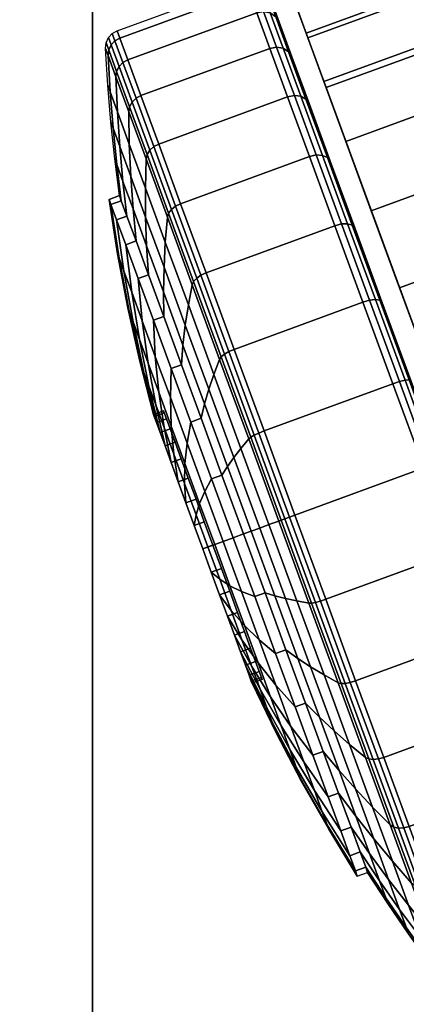
# Model space of a CAD drawing. Units: inches. Extents: x -0.2 to 66, y -0.4 to 60.
# Drawn here: x 7.3 to 8.4, y 2.1 to 4.8 of the extents above; entities that cross this region are included whole.
import ezdxf

# ---------------------------------------------------------------- set-up
doc = ezdxf.new("R2010")
doc.units = ezdxf.units.IN
doc.header["$MEASUREMENT"] = 0
for name, color, linetype in [('A-FURN-3-TABLE-LEG-CASTER-TREAD', 251, 'Continuous'), ('A-FURN-3-TABLE-LEG-CASTER-TRIM', 253, 'Continuous'), ('A-FURN-3-TABLE-LEG-MAIN-SUPPORT', 253, 'Continuous'), ('A-FURN-3-TABLE-SURFACE-BOTTOM', 255, 'Continuous'), ('A-FURN-3-TABLE-SURFACE-TOP-TFL_HPL', 255, 'Continuous')]:
    doc.layers.add(name, color=color, linetype=linetype)

msp = doc.modelspace()

# ---------------------------------------------------------------- linework, layer by layer
at = {"layer": 'A-FURN-3-TABLE-LEG-CASTER-TREAD', "invisible_edges": 10}
for points in [[(8.0003, 4.8893, 1.2007), (7.993, 4.9091, 1.4425), (8.9516, 2.2943, 1.4425), (8.9444, 2.3142, 1.2007)], [(7.993, 4.9091, 1.4425), (8.0003, 4.8893, 1.6843), (8.9444, 2.3142, 1.6843), (8.9516, 2.2943, 1.4425)], [(8.0219, 4.8303, 0.9662), (8.0003, 4.8893, 1.2007), (8.9444, 2.3142, 1.2007), (8.9227, 2.3732, 0.9662)], [(8.0003, 4.8893, 1.6843), (8.0219, 4.8303, 1.9188), (8.9227, 2.3732, 1.9188), (8.9444, 2.3142, 1.6843)], [(8.0572, 4.734, 0.7463), (8.0219, 4.8303, 0.9662), (8.9227, 2.3732, 0.9662), (8.8874, 2.4695, 0.7463)], [(8.0219, 4.8303, 1.9188), (8.0572, 4.734, 2.1388), (8.8874, 2.4695, 2.1388), (8.9227, 2.3732, 1.9188)], [(8.1052, 4.6033, 0.5474), (8.0572, 4.734, 0.7463), (8.8874, 2.4695, 0.7463), (8.8395, 2.6002, 0.5474)], [(8.0572, 4.734, 2.1388), (8.1052, 4.6033, 2.3376), (8.8395, 2.6002, 2.3376), (8.8874, 2.4695, 2.1388)], [(8.1642, 4.4421, 0.3758), (8.1052, 4.6033, 0.5474), (8.8395, 2.6002, 0.5474), (8.7804, 2.7613, 0.3758)], [(8.1052, 4.6033, 2.3376), (8.1642, 4.4421, 2.5092), (8.7804, 2.7613, 2.5092), (8.8395, 2.6002, 2.3376)], [(8.2327, 4.2554, 0.2366), (8.1642, 4.4421, 0.3758), (8.7804, 2.7613, 0.3758), (8.712, 2.948, 0.2366)], [(8.1642, 4.4421, 2.5092), (8.2327, 4.2554, 2.6484), (8.712, 2.948, 2.6484), (8.7804, 2.7613, 2.5092)], [(8.3084, 4.0489, 0.134), (8.2327, 4.2554, 0.2366), (8.712, 2.948, 0.2366), (8.6363, 3.1546, 0.134)], [(8.2327, 4.2554, 2.6484), (8.3084, 4.0489, 2.751), (8.6363, 3.1546, 2.751), (8.712, 2.948, 2.6484)], [(8.3891, 3.8288, 0.0712), (8.3084, 4.0489, 0.134), (8.6363, 3.1546, 0.134), (8.5556, 3.3747, 0.0712)], [(8.3084, 4.0489, 2.751), (8.3891, 3.8288, 2.8138), (8.5556, 3.3747, 2.8138), (8.6363, 3.1546, 2.751)]]:
    msp.add_3dface(points, dxfattribs=at)
at = {"layer": 'A-FURN-3-TABLE-LEG-CASTER-TRIM'}
for points, invisible_edges in [([(8.039, 4.9581, 1.6808), (8.0322, 4.9767, 1.4286), (9.0252, 2.2681, 1.4286), (9.0184, 2.2866, 1.6808)], 10), ([(8.0322, 4.9767, 1.4286), (8.0406, 4.9536, 1.1768), (9.0167, 2.2912, 1.1768), (9.0252, 2.2681, 1.4286)], 10), ([(8.0608, 4.8985, 1.9257), (8.039, 4.9581, 1.6808), (9.0184, 2.2866, 1.6808), (8.9965, 2.3463, 1.9257)], 10), ([(8.0406, 4.9536, 1.1768), (8.0641, 4.8895, 0.9332), (8.9932, 2.3552, 0.9332), (9.0167, 2.2912, 1.1768)], 10), ([(8.0971, 4.7996, 2.1557), (8.0608, 4.8985, 1.9257), (8.9965, 2.3463, 1.9257), (8.9603, 2.4452, 2.1557)], 10), ([(8.0641, 4.8895, 0.9332), (8.1019, 4.7865, 0.7053), (8.9554, 2.4583, 0.7053), (8.9932, 2.3552, 0.9332)], 10), ([(8.1466, 4.6645, 2.3638), (8.0971, 4.7996, 2.1557), (8.9603, 2.4452, 2.1557), (8.9107, 2.5802, 2.3638)], 10), ([(8.1019, 4.7865, 0.7053), (8.1528, 4.6477, 0.5), (8.9045, 2.5971, 0.5), (8.9554, 2.4583, 0.7053)], 8), ([(8.2079, 4.4974, 2.5435), (8.1466, 4.6645, 2.3638), (8.9107, 2.5802, 2.3638), (8.8494, 2.7474, 2.5435)], 10), ([(8.279, 4.3033, 2.6894), (8.2079, 4.4974, 2.5435), (8.8494, 2.7474, 2.5435), (8.7783, 2.9414, 2.6894)], 10), ([(8.3578, 4.0883, 2.7969), (8.279, 4.3033, 2.6894), (8.7783, 2.9414, 2.6894), (8.6995, 3.1564, 2.7969)], 10), ([(8.4419, 3.859, 2.8628), (8.3578, 4.0883, 2.7969), (8.6995, 3.1564, 2.7969), (8.6154, 3.3858, 2.8628)], 10), ([(7.7007, 3.7384, 1.512), (7.6986, 3.7441, 1.4425), (7.974, 2.993, 1.4425), (7.9719, 2.9987, 1.512)], 10), ([(7.6986, 3.7441, 1.4425), (7.7007, 3.7384, 1.373), (7.9719, 2.9987, 1.373), (7.974, 2.993, 1.4425)], 10), ([(7.7069, 3.7215, 1.5793), (7.7007, 3.7384, 1.512), (7.9719, 2.9987, 1.512), (7.9657, 3.0156, 1.5793)], 10), ([(7.7007, 3.7384, 1.373), (7.7069, 3.7215, 1.3057), (7.9657, 3.0156, 1.3057), (7.9719, 2.9987, 1.373)], 10), ([(7.7171, 3.6938, 1.6425), (7.7069, 3.7215, 1.5793), (7.9657, 3.0156, 1.5793), (7.9556, 3.0433, 1.6425)], 10), ([(7.7069, 3.7215, 1.3057), (7.7171, 3.6938, 1.2425), (7.9556, 3.0433, 1.2425), (7.9657, 3.0156, 1.3057)], 10), ([(7.7309, 3.6562, 1.6996), (7.7171, 3.6938, 1.6425), (7.9556, 3.0433, 1.6425), (7.9418, 3.0809, 1.6996)], 10), ([(7.7171, 3.6938, 1.2425), (7.7309, 3.6562, 1.1854), (7.9418, 3.0809, 1.1854), (7.9556, 3.0433, 1.2425)], 10), ([(7.7478, 3.61, 1.7489), (7.7309, 3.6562, 1.6996), (7.9418, 3.0809, 1.6996), (7.9248, 3.1272, 1.7489)], 10), ([(7.7309, 3.6562, 1.1854), (7.7478, 3.61, 1.1361), (7.9248, 3.1272, 1.1361), (7.9418, 3.0809, 1.1854)], 10), ([(7.7675, 3.5563, 1.7889), (7.7478, 3.61, 1.7489), (7.9248, 3.1272, 1.7489), (7.9052, 3.1808, 1.7889)], 10), ([(7.7478, 3.61, 1.1361), (7.7675, 3.5563, 1.0961), (7.9052, 3.1808, 1.0961), (7.9248, 3.1272, 1.1361)], 10), ([(7.7892, 3.497, 1.8184), (7.7675, 3.5563, 1.7889), (7.9052, 3.1808, 1.7889), (7.8834, 3.2401, 1.8184)], 10), ([(7.7675, 3.5563, 1.0961), (7.7892, 3.497, 1.0666), (7.8834, 3.2401, 1.0666), (7.9052, 3.1808, 1.0961)], 10), ([(7.8124, 3.4338, 1.8364), (7.7892, 3.497, 1.8184), (7.8834, 3.2401, 1.8184), (7.8602, 3.3033, 1.8364)], 10), ([(7.7892, 3.497, 1.0666), (7.8124, 3.4338, 1.0486), (7.8602, 3.3033, 1.0486), (7.8834, 3.2401, 1.0666)], 10), ([(7.8363, 3.3686, 1.8425), (7.8124, 3.4338, 1.8364), (7.8602, 3.3033, 1.8364), (7.8363, 3.3686, 1.8425)], 2), ([(7.8124, 3.4338, 1.0486), (7.8363, 3.3686, 1.0425), (7.8363, 3.3686, 1.0425), (7.8602, 3.3033, 1.0486)], 8)]:
    msp.add_3dface(points, dxfattribs=dict(at, invisible_edges=invisible_edges))
msp.add_3dface([(8.1528, 4.6477, 0.5), (8.9414, 4.9368, 0.5), (9.6932, 2.8862, 0.5), (8.9045, 2.5971, 0.5)], dxfattribs=at)
at = {"layer": 'A-FURN-3-TABLE-LEG-MAIN-SUPPORT'}
for points, invisible_edges in [([(12.5, 1.375, 28.0074), (12.5, 5.875, 28.0074), (7.5, 5.875, 28.0074), (7.5, 1.375, 28.0074)], 10), ([(7.5, 5.875, 27.8724), (12.5, 5.875, 27.8724), (12.5, 1.375, 27.8724), (7.5, 1.375, 27.8724)], 5)]:
    msp.add_3dface(points, dxfattribs=dict(at, invisible_edges=invisible_edges))
at = {"layer": 'A-FURN-3-TABLE-SURFACE-BOTTOM', "invisible_edges": 5}
msp.add_3dface([(19.8819, 2, 28.0074), (0.1181, 2, 28.0074), (0.1181, 27, 28.0074), (19.8819, 21, 28.0074)], dxfattribs=at)
at = {"layer": 'A-FURN-3-TABLE-SURFACE-TOP-TFL_HPL', "invisible_edges": 10}
msp.add_3dface([(0.1181, 27, 28.7574), (0.1181, 2, 28.7574), (19.8819, 2, 28.7574), (19.8819, 21, 28.7574)], dxfattribs=at)

# ---------------------------------------------------------------- meshes
at = {"layer": 'A-FURN-3-TABLE-LEG-CASTER-TREAD'}
mesh = msp.add_polymesh((9, 6), dxfattribs=at)
for k, corner in enumerate([(7.569, 4.8069, 1.4425), (7.9289, 4.9389, 1.4425), (7.9481, 4.9419, 1.4425), (7.9671, 4.9373, 1.4425), (7.9829, 4.9258, 1.4425), (7.993, 4.9091, 1.4425), (7.5765, 4.7863, 1.192), (7.9364, 4.9183, 1.192), (7.9557, 4.9214, 1.1927), (7.9746, 4.9169, 1.1946), (7.9902, 4.9057, 1.1974), (8.0003, 4.8893, 1.2007), (7.5989, 4.7252, 0.9491), (7.9588, 4.8572, 0.9491), (7.978, 4.8604, 0.9504), (7.9967, 4.8564, 0.9541), (8.0122, 4.8459, 0.9597), (8.0219, 4.8303, 0.9662), (7.6355, 4.6255, 0.7213), (7.9954, 4.7574, 0.7213), (8.0145, 4.7609, 0.7232), (8.0329, 4.7577, 0.7286), (8.048, 4.7482, 0.7367), (8.0572, 4.734, 0.7463), (7.6851, 4.4901, 0.5153), (8.045, 4.622, 0.5153), (8.064, 4.6259, 0.5177), (8.0821, 4.6236, 0.5247), (8.0965, 4.6157, 0.5351), (8.1052, 4.6033, 0.5474), (7.7463, 4.3231, 0.3375), (8.1062, 4.4551, 0.3375), (8.125, 4.4594, 0.3404), (8.1427, 4.4584, 0.3487), (8.1564, 4.4523, 0.3611), (8.1642, 4.4421, 0.3758), (7.8172, 4.1297, 0.1933), (8.1771, 4.2617, 0.1933), (8.1957, 4.2665, 0.1966), (8.2128, 4.267, 0.2059), (8.2258, 4.2631, 0.22), (8.2327, 4.2554, 0.2366), (7.8957, 3.9158, 0.087), (8.2556, 4.0477, 0.087), (8.274, 4.0531, 0.0906), (8.2905, 4.0552, 0.1008), (8.3026, 4.0537, 0.116), (8.3084, 4.0489, 0.134), (7.9793, 3.6878, 0.0219), (8.3392, 3.8197, 0.0219), (8.3574, 3.8257, 0.0257), (8.3732, 3.8295, 0.0363), (8.3844, 3.8306, 0.0523), (8.3891, 3.8288, 0.0712)]):
    mesh.set_mesh_vertex(divmod(k, 6), corner)
mesh = msp.add_polymesh((4, 6), dxfattribs=at)
for k, corner in enumerate([(7.6851, 4.4901, 2.3697), (8.045, 4.622, 2.3697), (8.064, 4.6259, 2.3673), (8.0821, 4.6236, 2.3603), (8.0965, 4.6157, 2.3499), (8.1052, 4.6033, 2.3376), (7.6355, 4.6255, 2.1638), (7.9954, 4.7574, 2.1638), (8.0145, 4.7609, 2.1618), (8.0329, 4.7577, 2.1564), (8.048, 4.7482, 2.1483), (8.0572, 4.734, 2.1388), (7.5989, 4.7252, 1.9359), (7.9588, 4.8572, 1.9359), (7.978, 4.8604, 1.9346), (7.9967, 4.8564, 1.9309), (8.0122, 4.8459, 1.9253), (8.0219, 4.8303, 1.9188), (7.5765, 4.7863, 1.693), (7.9364, 4.9183, 1.693), (7.9557, 4.9214, 1.6923), (7.9746, 4.9169, 1.6904), (7.9902, 4.9057, 1.6876), (8.0003, 4.8893, 1.6843)]):
    mesh.set_mesh_vertex(divmod(k, 6), corner)
mesh = msp.add_polymesh((9, 9), dxfattribs=at)
for k, corner in enumerate([(7.5751, 4.3459, 1.4425), (7.5621, 4.4484, 1.4425), (7.5512, 4.5512, 1.4425), (7.5426, 4.6543, 1.4425), (7.5362, 4.7574, 1.4425), (7.538, 4.7732, 1.4425), (7.5445, 4.7876, 1.4425), (7.5552, 4.7992, 1.4425), (7.569, 4.8069, 1.4425), (7.5804, 4.3315, 1.2675), (7.5679, 4.4326, 1.25), (7.5575, 4.534, 1.2326), (7.5495, 4.6356, 1.2153), (7.5436, 4.7374, 1.1981), (7.5454, 4.7529, 1.1957), (7.552, 4.7671, 1.1937), (7.5627, 4.7787, 1.1924), (7.5765, 4.7863, 1.192), (7.5961, 4.2888, 1.0979), (7.5851, 4.3857, 1.0634), (7.5763, 4.4828, 1.0292), (7.5698, 4.5802, 0.9951), (7.5655, 4.6778, 0.9612), (7.5675, 4.6927, 0.9563), (7.5742, 4.7064, 0.9525), (7.5851, 4.7177, 0.95), (7.5989, 4.7252, 0.9491), (7.6216, 4.2191, 0.9388), (7.6132, 4.309, 0.8884), (7.607, 4.3992, 0.8382), (7.6029, 4.4897, 0.7884), (7.6011, 4.5804, 0.7388), (7.6035, 4.5944, 0.7318), (7.6106, 4.6073, 0.7261), (7.6216, 4.6181, 0.7225), (7.6355, 4.6255, 0.7213), (7.6563, 4.1246, 0.7949), (7.6513, 4.205, 0.7301), (7.6485, 4.2858, 0.6657), (7.648, 4.3669, 0.6016), (7.6496, 4.4483, 0.5379), (7.6524, 4.4609, 0.5288), (7.6599, 4.4728, 0.5215), (7.6711, 4.4829, 0.5169), (7.6851, 4.4901, 0.5153), (7.699, 4.008, 0.6707), (7.6983, 4.0767, 0.5935), (7.6998, 4.1459, 0.5167), (7.7035, 4.2155, 0.4403), (7.7093, 4.2855, 0.3644), (7.7127, 4.2964, 0.3536), (7.7206, 4.307, 0.3449), (7.7322, 4.3163, 0.3394), (7.7463, 4.3231, 0.3375), (7.7485, 3.8729, 0.57), (7.7528, 3.9281, 0.4827), (7.7592, 3.9839, 0.3959), (7.7678, 4.0401, 0.3095), (7.7785, 4.0968, 0.2237), (7.7826, 4.1059, 0.2115), (7.7911, 4.115, 0.2017), (7.803, 4.1232, 0.1954), (7.8172, 4.1297, 0.1933), (7.8033, 3.7235, 0.4958), (7.8131, 3.7638, 0.4011), (7.8249, 3.8046, 0.3068), (7.8389, 3.8461, 0.2132), (7.855, 3.8881, 0.1201), (7.8599, 3.895, 0.1067), (7.869, 3.9024, 0.0962), (7.8813, 3.9096, 0.0893), (7.8957, 3.9158, 0.087), (7.8617, 3.5642, 0.4503), (7.8773, 3.5886, 0.3511), (7.895, 3.6136, 0.2523), (7.9147, 3.6393, 0.1541), (7.9365, 3.6656, 0.0566), (7.9423, 3.6703, 0.0426), (7.952, 3.676, 0.0315), (7.9648, 3.682, 0.0244), (7.9793, 3.6878, 0.0219)]):
    mesh.set_mesh_vertex(divmod(k, 9), corner)
mesh = msp.add_polymesh((4, 9), dxfattribs=at)
for k, corner in enumerate([(7.6563, 4.1246, 2.0901), (7.6513, 4.205, 2.1549), (7.6485, 4.2858, 2.2193), (7.648, 4.3669, 2.2834), (7.6496, 4.4483, 2.3471), (7.6524, 4.4609, 2.3562), (7.6599, 4.4728, 2.3635), (7.6711, 4.4829, 2.3681), (7.6851, 4.4901, 2.3697), (7.6216, 4.2191, 1.9463), (7.6132, 4.309, 1.9966), (7.607, 4.3992, 2.0468), (7.6029, 4.4897, 2.0966), (7.6011, 4.5804, 2.1462), (7.6035, 4.5944, 2.1532), (7.6106, 4.6073, 2.1589), (7.6216, 4.6181, 2.1625), (7.6355, 4.6255, 2.1638), (7.5961, 4.2888, 1.7871), (7.5851, 4.3857, 1.8216), (7.5763, 4.4828, 1.8558), (7.5698, 4.5802, 1.8899), (7.5655, 4.6778, 1.9238), (7.5675, 4.6927, 1.9287), (7.5742, 4.7064, 1.9325), (7.5851, 4.7177, 1.935), (7.5989, 4.7252, 1.9359), (7.5804, 4.3315, 1.6175), (7.5679, 4.4326, 1.635), (7.5575, 4.534, 1.6524), (7.5495, 4.6356, 1.6697), (7.5436, 4.7374, 1.6869), (7.5454, 4.7529, 1.6893), (7.552, 4.7671, 1.6913), (7.5627, 4.7787, 1.6926), (7.5765, 4.7863, 1.693)]):
    mesh.set_mesh_vertex(divmod(k, 9), corner)
mesh = msp.add_polymesh((9, 6), dxfattribs=at)
for k, corner in enumerate([(8.3138, 2.7754, 2.6917), (8.6736, 2.9073, 2.6917), (8.691, 2.9157, 2.6884), (8.7043, 2.9264, 2.6791), (8.7117, 2.9377, 2.665), (8.712, 2.948, 2.6484), (8.2353, 2.9894, 2.798), (8.5952, 3.1213, 2.798), (8.6127, 3.1291, 2.7944), (8.6267, 3.1382, 2.7842), (8.6349, 3.1471, 2.769), (8.6363, 3.1546, 2.751), (8.1517, 3.2174, 2.8631), (8.5116, 3.3493, 2.8631), (8.5293, 3.3565, 2.8593), (8.5439, 3.3639, 2.8487), (8.5531, 3.3703, 2.8327), (8.5556, 3.3747, 2.8138), (8.0655, 3.4526, 2.885), (8.4254, 3.5845, 2.885), (8.4433, 3.5911, 2.8812), (8.4586, 3.5967, 2.8704), (8.4688, 3.6004, 2.8541), (8.4723, 3.6017, 2.835), (7.9793, 3.6878, 2.8631), (8.3392, 3.8197, 2.8631), (8.3574, 3.8257, 2.8593), (8.3732, 3.8295, 2.8487), (8.3844, 3.8306, 2.8327), (8.3891, 3.8288, 2.8138), (7.8957, 3.9158, 2.798), (8.2556, 4.0477, 2.798), (8.274, 4.0531, 2.7944), (8.2905, 4.0552, 2.7842), (8.3026, 4.0537, 2.769), (8.3084, 4.0489, 2.751), (7.8172, 4.1297, 2.6917), (8.1771, 4.2617, 2.6917), (8.1957, 4.2665, 2.6884), (8.2128, 4.267, 2.6791), (8.2258, 4.2631, 2.665), (8.2327, 4.2554, 2.6484), (7.7463, 4.3231, 2.5475), (8.1062, 4.4551, 2.5475), (8.125, 4.4594, 2.5446), (8.1427, 4.4584, 2.5363), (8.1564, 4.4523, 2.5239), (8.1642, 4.4421, 2.5092), (7.6851, 4.4901, 2.3697), (8.045, 4.622, 2.3697), (8.064, 4.6259, 2.3673), (8.0821, 4.6236, 2.3603), (8.0965, 4.6157, 2.3499), (8.1052, 4.6033, 2.3376)]):
    mesh.set_mesh_vertex(divmod(k, 6), corner)
mesh = msp.add_polymesh((9, 9), dxfattribs=at)
for k, corner in enumerate([(8.0953, 2.927, 2.315), (8.1343, 2.8876, 2.4023), (8.1752, 2.8492, 2.4891), (8.2181, 2.8118, 2.5755), (8.2629, 2.7755, 2.6613), (8.2719, 2.7712, 2.6735), (8.2842, 2.7698, 2.6833), (8.2987, 2.7712, 2.6896), (8.3138, 2.7754, 2.6917), (8.0405, 3.0764, 2.3892), (8.074, 3.052, 2.4839), (8.1095, 3.0285, 2.5782), (8.1469, 3.0059, 2.6718), (8.1863, 2.9842, 2.7649), (8.1946, 2.9821, 2.7783), (8.2063, 2.9823, 2.7888), (8.2204, 2.9848, 2.7957), (8.2353, 2.9894, 2.798), (7.9822, 3.2357, 2.4347), (8.0098, 3.2272, 2.5339), (8.0395, 3.2195, 2.6327), (8.0711, 3.2127, 2.7309), (8.1048, 3.2067, 2.8284), (8.1122, 3.2068, 2.8424), (8.1233, 3.2088, 2.8535), (8.1369, 3.2124, 2.8606), (8.1517, 3.2174, 2.8631), (7.9219, 3.3999, 2.45), (7.9435, 3.4079, 2.5508), (7.9672, 3.4165, 2.651), (7.9929, 3.426, 2.7507), (8.0207, 3.4361, 2.8498), (8.0272, 3.4385, 2.864), (8.0377, 3.4424, 2.8753), (8.0508, 3.4472, 2.8825), (8.0655, 3.4526, 2.885), (7.8617, 3.5642, 2.4347), (7.8773, 3.5886, 2.5339), (7.895, 3.6136, 2.6327), (7.9147, 3.6393, 2.7309), (7.9365, 3.6656, 2.8284), (7.9423, 3.6703, 2.8424), (7.952, 3.676, 2.8535), (7.9648, 3.682, 2.8606), (7.9793, 3.6878, 2.8631), (7.8033, 3.7235, 2.3892), (7.8131, 3.7638, 2.4839), (7.8249, 3.8046, 2.5782), (7.8389, 3.8461, 2.6718), (7.855, 3.8881, 2.7649), (7.8599, 3.895, 2.7783), (7.869, 3.9024, 2.7888), (7.8813, 3.9096, 2.7957), (7.8957, 3.9158, 2.798), (7.7485, 3.8729, 2.315), (7.7528, 3.9281, 2.4023), (7.7592, 3.9839, 2.4891), (7.7678, 4.0401, 2.5755), (7.7785, 4.0968, 2.6613), (7.7826, 4.1059, 2.6735), (7.7911, 4.115, 2.6833), (7.803, 4.1232, 2.6896), (7.8172, 4.1297, 2.6917), (7.699, 4.008, 2.2143), (7.6983, 4.0767, 2.2915), (7.6998, 4.1459, 2.3683), (7.7035, 4.2155, 2.4447), (7.7093, 4.2855, 2.5206), (7.7127, 4.2964, 2.5314), (7.7206, 4.307, 2.5401), (7.7322, 4.3163, 2.5456), (7.7463, 4.3231, 2.5475), (7.6563, 4.1246, 2.0901), (7.6513, 4.205, 2.1549), (7.6485, 4.2858, 2.2193), (7.648, 4.3669, 2.2834), (7.6496, 4.4483, 2.3471), (7.6524, 4.4609, 2.3562), (7.6599, 4.4728, 2.3635), (7.6711, 4.4829, 2.3681), (7.6851, 4.4901, 2.3697)]):
    mesh.set_mesh_vertex(divmod(k, 9), corner)
mesh = msp.add_polymesh((9, 6), dxfattribs=at)
for k, corner in enumerate([(7.9793, 3.6878, 0.0219), (8.3392, 3.8197, 0.0219), (8.3574, 3.8257, 0.0257), (8.3732, 3.8295, 0.0363), (8.3844, 3.8306, 0.0523), (8.3891, 3.8288, 0.0712), (8.0655, 3.4526), (8.4254, 3.5845), (8.4433, 3.5911, 0.0038), (8.4586, 3.5967, 0.0146), (8.4688, 3.6004, 0.0309), (8.4723, 3.6017, 0.05), (8.1517, 3.2174, 0.0219), (8.5116, 3.3493, 0.0219), (8.5293, 3.3565, 0.0257), (8.5439, 3.3639, 0.0363), (8.5531, 3.3703, 0.0523), (8.5556, 3.3747, 0.0712), (8.2353, 2.9894, 0.087), (8.5952, 3.1213, 0.087), (8.6127, 3.1291, 0.0906), (8.6267, 3.1382, 0.1008), (8.6349, 3.1471, 0.116), (8.6363, 3.1546, 0.134), (8.3138, 2.7754, 0.1933), (8.6736, 2.9073, 0.1933), (8.691, 2.9157, 0.1966), (8.7043, 2.9264, 0.2059), (8.7117, 2.9377, 0.22), (8.712, 2.948, 0.2366), (8.3847, 2.582, 0.3375), (8.7445, 2.714, 0.3375), (8.7617, 2.7228, 0.3404), (8.7745, 2.735, 0.3487), (8.7811, 2.7485, 0.3611), (8.7804, 2.7613, 0.3758), (8.4459, 2.4151, 0.5153), (8.8057, 2.547, 0.5153), (8.8227, 2.5563, 0.5177), (8.8351, 2.5697, 0.5247), (8.841, 2.5851, 0.5351), (8.8395, 2.6002, 0.5474), (8.4955, 2.2797, 0.7213), (8.8554, 2.4116, 0.7213), (8.8722, 2.4213, 0.7232), (8.8842, 2.4357, 0.7286), (8.8896, 2.4526, 0.7367), (8.8874, 2.4695, 0.7463), (8.5321, 2.1799, 0.9491), (8.892, 2.3118, 0.9491), (8.9087, 2.3218, 0.9504), (8.9204, 2.3369, 0.9541), (8.9254, 2.355, 0.9597), (8.9227, 2.3732, 0.9662)]):
    mesh.set_mesh_vertex(divmod(k, 6), corner)
mesh = msp.add_polymesh((9, 9), dxfattribs=at)
for k, corner in enumerate([(7.8617, 3.5642, 0.4503), (7.8773, 3.5886, 0.3511), (7.895, 3.6136, 0.2523), (7.9147, 3.6393, 0.1541), (7.9365, 3.6656, 0.0566), (7.9423, 3.6703, 0.0426), (7.952, 3.676, 0.0315), (7.9648, 3.682, 0.0244), (7.9793, 3.6878, 0.0219), (7.9219, 3.3999, 0.435), (7.9435, 3.4079, 0.3342), (7.9672, 3.4165, 0.234), (7.9929, 3.426, 0.1343), (8.0207, 3.4361, 0.0352), (8.0272, 3.4385, 0.021), (8.0377, 3.4424, 0.0097), (8.0508, 3.4472, 0.0025), (8.0655, 3.4526), (7.9822, 3.2357, 0.4503), (8.0098, 3.2272, 0.3511), (8.0395, 3.2195, 0.2523), (8.0711, 3.2127, 0.1541), (8.1048, 3.2067, 0.0566), (8.1122, 3.2068, 0.0426), (8.1233, 3.2088, 0.0315), (8.1369, 3.2124, 0.0244), (8.1517, 3.2174, 0.0219), (8.0405, 3.0764, 0.4958), (8.074, 3.052, 0.4011), (8.1095, 3.0285, 0.3068), (8.1469, 3.0059, 0.2132), (8.1863, 2.9842, 0.1201), (8.1946, 2.9821, 0.1067), (8.2063, 2.9823, 0.0962), (8.2204, 2.9848, 0.0893), (8.2353, 2.9894, 0.087), (8.0953, 2.927, 0.57), (8.1343, 2.8876, 0.4827), (8.1752, 2.8492, 0.3959), (8.2181, 2.8118, 0.3095), (8.2629, 2.7755, 0.2237), (8.2719, 2.7712, 0.2115), (8.2842, 2.7698, 0.2017), (8.2987, 2.7712, 0.1954), (8.3138, 2.7754, 0.1933), (8.1449, 2.7919, 0.6707), (8.1888, 2.739, 0.5935), (8.2346, 2.6872, 0.5167), (8.2824, 2.6364, 0.4403), (8.332, 2.5868, 0.3644), (8.3418, 2.5807, 0.3536), (8.3547, 2.5777, 0.3449), (8.3695, 2.5781, 0.3394), (8.3847, 2.582, 0.3375), (8.1876, 2.6753, 0.7949), (8.2358, 2.6107, 0.7301), (8.2859, 2.5473, 0.6657), (8.3379, 2.485, 0.6016), (8.3917, 2.424, 0.5379), (8.4021, 2.4162, 0.5288), (8.4154, 2.4119, 0.5215), (8.4305, 2.4115, 0.5169), (8.4459, 2.4151, 0.5153), (8.2223, 2.5807, 0.9388), (8.2739, 2.5067, 0.8884), (8.3275, 2.4339, 0.8382), (8.3829, 2.3622, 0.7884), (8.4402, 2.2918, 0.7388), (8.451, 2.2827, 0.7318), (8.4648, 2.2774, 0.7261), (8.4801, 2.2763, 0.7225), (8.4955, 2.2797, 0.7213), (8.2478, 2.5111, 1.0979), (8.302, 2.4301, 1.0634), (8.3581, 2.3503, 1.0292), (8.4161, 2.2717, 0.9951), (8.4759, 2.1945, 0.9612), (8.487, 2.1844, 0.9563), (8.5011, 2.1783, 0.9525), (8.5166, 2.1767, 0.95), (8.5321, 2.1799, 0.9491)]):
    mesh.set_mesh_vertex(divmod(k, 9), corner)
mesh = msp.add_polymesh((9, 6), dxfattribs=at)
for k, corner in enumerate([(8.5321, 2.1799, 0.9491), (8.892, 2.3118, 0.9491), (8.9087, 2.3218, 0.9504), (8.9204, 2.3369, 0.9541), (8.9254, 2.355, 0.9597), (8.9227, 2.3732, 0.9662), (8.5545, 2.1188, 1.192), (8.9144, 2.2507, 1.192), (8.931, 2.2608, 1.1927), (8.9426, 2.2764, 1.1946), (8.9473, 2.2952, 1.1974), (8.9444, 2.3142, 1.2007), (8.562, 2.0982, 1.4425), (8.9219, 2.2302, 1.4425), (8.9386, 2.2403, 1.4425), (8.9501, 2.2561, 1.4425), (8.9547, 2.275, 1.4425), (8.9516, 2.2943, 1.4425), (8.5545, 2.1188, 1.693), (8.9144, 2.2507, 1.693), (8.931, 2.2608, 1.6923), (8.9426, 2.2764, 1.6904), (8.9473, 2.2952, 1.6876), (8.9444, 2.3142, 1.6843), (8.5321, 2.1799, 1.9359), (8.892, 2.3118, 1.9359), (8.9087, 2.3218, 1.9346), (8.9204, 2.3369, 1.9309), (8.9254, 2.355, 1.9253), (8.9227, 2.3732, 1.9188), (8.4955, 2.2797, 2.1638), (8.8554, 2.4116, 2.1638), (8.8722, 2.4213, 2.1618), (8.8842, 2.4357, 2.1564), (8.8896, 2.4526, 2.1483), (8.8874, 2.4695, 2.1388), (8.4459, 2.4151, 2.3697), (8.8057, 2.547, 2.3697), (8.8227, 2.5563, 2.3673), (8.8351, 2.5697, 2.3603), (8.841, 2.5851, 2.3499), (8.8395, 2.6002, 2.3376), (8.3847, 2.582, 2.5475), (8.7445, 2.714, 2.5475), (8.7617, 2.7228, 2.5446), (8.7745, 2.735, 2.5363), (8.7811, 2.7485, 2.5239), (8.7804, 2.7613, 2.5092), (8.3138, 2.7754, 2.6917), (8.6736, 2.9073, 2.6917), (8.691, 2.9157, 2.6884), (8.7043, 2.9264, 2.6791), (8.7117, 2.9377, 2.665), (8.712, 2.948, 2.6484)]):
    mesh.set_mesh_vertex(divmod(k, 6), corner)
mesh = msp.add_polymesh((9, 9), dxfattribs=at)
for k, corner in enumerate([(8.2478, 2.5111, 1.0979), (8.302, 2.4301, 1.0634), (8.3581, 2.3503, 1.0292), (8.4161, 2.2717, 0.9951), (8.4759, 2.1945, 0.9612), (8.487, 2.1844, 0.9563), (8.5011, 2.1783, 0.9525), (8.5166, 2.1767, 0.95), (8.5321, 2.1799, 0.9491), (8.2635, 2.4684, 1.2675), (8.3192, 2.3831, 1.25), (8.3769, 2.2991, 1.2326), (8.4364, 2.2163, 1.2153), (8.4977, 2.1349, 1.1981), (8.5091, 2.1242, 1.1957), (8.5233, 2.1176, 1.1937), (8.539, 2.1157, 1.1924), (8.5545, 2.1188, 1.192), (8.2687, 2.454, 1.4425), (8.325, 2.3673, 1.4425), (8.3832, 2.2818, 1.4425), (8.4432, 2.1977, 1.4425), (8.5051, 2.1148, 1.4425), (8.5165, 2.1039, 1.4425), (8.5308, 2.0972, 1.4425), (8.5465, 2.0952, 1.4425), (8.562, 2.0982, 1.4425), (8.2635, 2.4684, 1.6175), (8.3192, 2.3831, 1.635), (8.3769, 2.2991, 1.6524), (8.4364, 2.2163, 1.6697), (8.4977, 2.1349, 1.6869), (8.5091, 2.1242, 1.6893), (8.5233, 2.1176, 1.6913), (8.539, 2.1157, 1.6926), (8.5545, 2.1188, 1.693), (8.2478, 2.5111, 1.7871), (8.302, 2.4301, 1.8216), (8.3581, 2.3503, 1.8558), (8.4161, 2.2717, 1.8899), (8.4759, 2.1945, 1.9238), (8.487, 2.1844, 1.9287), (8.5011, 2.1783, 1.9325), (8.5166, 2.1767, 1.935), (8.5321, 2.1799, 1.9359), (8.2223, 2.5807, 1.9463), (8.2739, 2.5067, 1.9966), (8.3275, 2.4339, 2.0468), (8.3829, 2.3622, 2.0966), (8.4402, 2.2918, 2.1462), (8.451, 2.2827, 2.1532), (8.4648, 2.2774, 2.1589), (8.4801, 2.2763, 2.1625), (8.4955, 2.2797, 2.1638), (8.1876, 2.6753, 2.0901), (8.2358, 2.6107, 2.1549), (8.2859, 2.5473, 2.2193), (8.3379, 2.485, 2.2834), (8.3917, 2.424, 2.3471), (8.4021, 2.4162, 2.3562), (8.4154, 2.4119, 2.3635), (8.4305, 2.4115, 2.3681), (8.4459, 2.4151, 2.3697), (8.1449, 2.7919, 2.2143), (8.1888, 2.739, 2.2915), (8.2346, 2.6872, 2.3683), (8.2824, 2.6364, 2.4447), (8.332, 2.5868, 2.5206), (8.3418, 2.5807, 2.5314), (8.3547, 2.5777, 2.5401), (8.3695, 2.5781, 2.5456), (8.3847, 2.582, 2.5475), (8.0953, 2.927, 2.315), (8.1343, 2.8876, 2.4023), (8.1752, 2.8492, 2.4891), (8.2181, 2.8118, 2.5755), (8.2629, 2.7755, 2.6613), (8.2719, 2.7712, 2.6735), (8.2842, 2.7698, 2.6833), (8.2987, 2.7712, 2.6896), (8.3138, 2.7754, 2.6917)]):
    mesh.set_mesh_vertex(divmod(k, 9), corner)
at = {"layer": 'A-FURN-3-TABLE-LEG-CASTER-TRIM'}
mesh = msp.add_polymesh((2, 27), dxfattribs=at)
for k, corner in enumerate([(9.6932, 2.8862, 0.5), (9.7441, 2.7474, 0.7053), (9.7819, 2.6444, 0.9332), (9.8054, 2.5803, 1.1768), (9.8138, 2.5572, 1.4286), (9.807, 2.5758, 1.6808), (9.7852, 2.6354, 1.9257), (9.7489, 2.7343, 2.1557), (9.6994, 2.8694, 2.3638), (9.6381, 3.0365, 2.5435), (9.567, 3.2306, 2.6894), (9.4882, 3.4456, 2.7969), (9.4041, 3.6749, 2.8628), (9.3173, 3.9115, 2.885), (9.2306, 4.1481, 2.8628), (9.1465, 4.3775, 2.7969), (9.0677, 4.5925, 2.6894), (8.9965, 4.7865, 2.5435), (8.9353, 4.9537, 2.3638), (8.8857, 5.0887, 2.1557), (8.8495, 5.1876, 1.9257), (8.8276, 5.2473, 1.6808), (8.8208, 5.2658, 1.4286), (8.8293, 5.2427, 1.1768), (8.8528, 5.1787, 0.9332), (8.8905, 5.0756, 0.7053), (8.9414, 4.9368, 0.5), (8.9045, 2.5971, 0.5), (8.9554, 2.4583, 0.7053), (8.9932, 2.3552, 0.9332), (9.0167, 2.2912, 1.1768), (9.0252, 2.2681, 1.4286), (9.0184, 2.2866, 1.6808), (8.9965, 2.3463, 1.9257), (8.9603, 2.4452, 2.1557), (8.9107, 2.5802, 2.3638), (8.8494, 2.7474, 2.5435), (8.7783, 2.9414, 2.6894), (8.6995, 3.1564, 2.7969), (8.6154, 3.3858, 2.8628), (8.5287, 3.6224, 2.885), (8.4419, 3.859, 2.8628), (8.3578, 4.0883, 2.7969), (8.279, 4.3033, 2.6894), (8.2079, 4.4974, 2.5435), (8.1466, 4.6645, 2.3638), (8.0971, 4.7996, 2.1557), (8.0608, 4.8985, 1.9257), (8.039, 4.9581, 1.6808), (8.0322, 4.9767, 1.4286), (8.0406, 4.9536, 1.1768), (8.0641, 4.8895, 0.9332), (8.1019, 4.7865, 0.7053), (8.1528, 4.6477, 0.5)]):
    mesh.set_mesh_vertex(divmod(k, 27), corner)
mesh = msp.add_polymesh((2, 36), dxfattribs=dict(at, n_close=True))
for k, corner in enumerate([(8.2687, 2.454, 1.4425), (8.2635, 2.4684, 1.6175), (8.2478, 2.5111, 1.7871), (8.2223, 2.5807, 1.9462), (8.1876, 2.6753, 2.0901), (8.1449, 2.7919, 2.2143), (8.0953, 2.927, 2.315), (8.0405, 3.0764, 2.3892), (7.9822, 3.2357, 2.4347), (7.9219, 3.3999, 2.45), (7.8617, 3.5642, 2.4347), (7.8033, 3.7235, 2.3892), (7.7485, 3.8729, 2.315), (7.699, 4.008, 2.2143), (7.6563, 4.1246, 2.0901), (7.6216, 4.2191, 1.9462), (7.5961, 4.2888, 1.7871), (7.5804, 4.3315, 1.6175), (7.5751, 4.3459, 1.4425), (7.5804, 4.3315, 1.2675), (7.5961, 4.2888, 1.0979), (7.6216, 4.2191, 0.9388), (7.6563, 4.1246, 0.7949), (7.699, 4.008, 0.6707), (7.7485, 3.8729, 0.57), (7.8033, 3.7235, 0.4958), (7.8617, 3.5642, 0.4503), (7.9219, 3.3999, 0.435), (7.9822, 3.2357, 0.4503), (8.0405, 3.0764, 0.4958), (8.0953, 2.927, 0.57), (8.1449, 2.7919, 0.6707), (8.1876, 2.6753, 0.7949), (8.2223, 2.5807, 0.9388), (8.2478, 2.5111, 1.0979), (8.2635, 2.4684, 1.2675), (8.2399, 2.4434, 1.4425), (8.2346, 2.4578, 1.6175), (8.219, 2.5005, 1.7871), (8.1935, 2.5702, 1.9462), (8.1588, 2.6647, 2.0901), (8.116, 2.7813, 2.2143), (8.0665, 2.9164, 2.315), (8.0117, 3.0658, 2.3892), (7.9533, 3.2251, 2.4347), (7.8931, 3.3894, 2.45), (7.8329, 3.5536, 2.4347), (7.7745, 3.7129, 2.3892), (7.7197, 3.8623, 2.315), (7.6702, 3.9974, 2.2143), (7.6275, 4.114, 2.0901), (7.5928, 4.2086, 1.9462), (7.5672, 4.2783, 1.7871), (7.5516, 4.3209, 1.6175), (7.5463, 4.3353, 1.4425), (7.5516, 4.3209, 1.2675), (7.5672, 4.2783, 1.0979), (7.5928, 4.2086, 0.9388), (7.6275, 4.114, 0.7949), (7.6702, 3.9974, 0.6707), (7.7197, 3.8623, 0.57), (7.7745, 3.7129, 0.4958), (7.8329, 3.5536, 0.4503), (7.8931, 3.3894, 0.435), (7.9533, 3.2251, 0.4503), (8.0117, 3.0658, 0.4958), (8.0665, 2.9164, 0.57), (8.116, 2.7813, 0.6707), (8.1588, 2.6647, 0.7949), (8.1935, 2.5702, 0.9388), (8.219, 2.5005, 1.0979), (8.2346, 2.4578, 1.2675)]):
    mesh.set_mesh_vertex(divmod(k, 36), corner)
mesh = msp.add_polymesh((36, 5), dxfattribs=dict(at, m_close=True))
for k, corner in enumerate([(7.6704, 3.7337, 1.4425), (7.6321, 3.8826, 1.4425), (7.5987, 4.0325, 1.4425), (7.5701, 4.1835, 1.4425), (7.5463, 4.3353, 1.4425), (7.6725, 3.728, 1.373), (7.635, 3.8747, 1.3465), (7.6024, 4.0225, 1.32), (7.5746, 4.1713, 1.2937), (7.5516, 4.3209, 1.2675), (7.6787, 3.7111, 1.3057), (7.6436, 3.8513, 1.2534), (7.6133, 3.9926, 1.2013), (7.5879, 4.135, 1.1495), (7.5672, 4.2783, 1.0979), (7.6888, 3.6834, 1.2425), (7.6576, 3.813, 1.1661), (7.6312, 3.9438, 1.0899), (7.6096, 4.0757, 1.0141), (7.5928, 4.2086, 0.9388), (7.7026, 3.6459, 1.1854), (7.6767, 3.7611, 1.0871), (7.6555, 3.8776, 0.9892), (7.6391, 3.9953, 0.8918), (7.6275, 4.114, 0.7949), (7.7196, 3.5996, 1.1361), (7.7001, 3.6971, 1.019), (7.6854, 3.796, 0.9023), (7.6754, 3.8961, 0.7862), (7.6702, 3.9974, 0.6707), (7.7392, 3.546, 1.0961), (7.7273, 3.623, 0.9637), (7.7201, 3.7015, 0.8318), (7.7175, 3.7813, 0.7005), (7.7197, 3.8623, 0.57), (7.761, 3.4866, 1.0666), (7.7574, 3.541, 0.923), (7.7584, 3.5969, 0.7798), (7.7641, 3.6542, 0.6374), (7.7745, 3.7129, 0.4958), (7.7842, 3.4234, 1.0486), (7.7894, 3.4536, 0.898), (7.7993, 3.4854, 0.748), (7.8138, 3.5188, 0.5987), (7.8329, 3.5536, 0.4503), (7.8081, 3.3582, 1.0425), (7.8224, 3.3635, 0.8896), (7.8414, 3.3704, 0.7373), (7.865, 3.3791, 0.5857), (7.8931, 3.3894, 0.435), (7.832, 3.293, 1.0486), (7.8555, 3.2733, 0.898), (7.8836, 3.2554, 0.748), (7.9162, 3.2394, 0.5987), (7.9533, 3.2251, 0.4503), (7.8552, 3.2297, 1.0666), (7.8875, 3.1859, 0.923), (7.9244, 3.144, 0.7798), (7.9659, 3.1039, 0.6374), (8.0117, 3.0658, 0.4958), (7.8769, 3.1704, 1.0961), (7.9176, 3.1039, 0.9637), (7.9628, 3.0394, 0.8318), (8.0125, 2.9768, 0.7005), (8.0665, 2.9164, 0.57), (7.8966, 3.1168, 1.1361), (7.9448, 3.0298, 1.019), (7.9975, 2.9448, 0.9023), (8.0546, 2.862, 0.7862), (8.116, 2.7813, 0.6707), (7.9135, 3.0705, 1.1854), (7.9682, 2.9658, 1.0871), (8.0274, 2.8632, 0.9892), (8.0909, 2.7628, 0.8918), (8.1588, 2.6647, 0.7949), (7.9273, 3.033, 1.2425), (7.9873, 2.9139, 1.1661), (8.0516, 2.797, 1.0899), (8.1204, 2.6824, 1.0141), (8.1935, 2.5702, 0.9388), (7.9374, 3.0053, 1.3057), (8.0013, 2.8757, 1.2534), (8.0695, 2.7482, 1.2013), (8.1421, 2.6231, 1.1495), (8.219, 2.5005, 1.0979), (7.9437, 2.9883, 1.373), (8.0099, 2.8522, 1.3465), (8.0805, 2.7184, 1.32), (8.1554, 2.5868, 1.2937), (8.2346, 2.4578, 1.2675), (7.9457, 2.9826, 1.4425), (8.0128, 2.8444, 1.4425), (8.0842, 2.7083, 1.4425), (8.1599, 2.5746, 1.4425), (8.2399, 2.4434, 1.4425), (7.9437, 2.9883, 1.512), (8.0099, 2.8522, 1.5385), (8.0805, 2.7184, 1.565), (8.1554, 2.5868, 1.5913), (8.2346, 2.4578, 1.6175), (7.9374, 3.0053, 1.5793), (8.0013, 2.8757, 1.6316), (8.0695, 2.7482, 1.6837), (8.1421, 2.6231, 1.7355), (8.219, 2.5005, 1.7871), (7.9273, 3.033, 1.6425), (7.9873, 2.9139, 1.7189), (8.0516, 2.797, 1.7951), (8.1204, 2.6824, 1.8709), (8.1935, 2.5702, 1.9463), (7.9135, 3.0705, 1.6996), (7.9682, 2.9658, 1.7979), (8.0274, 2.8632, 1.8958), (8.0909, 2.7628, 1.9932), (8.1588, 2.6647, 2.0901), (7.8966, 3.1168, 1.7489), (7.9448, 3.0298, 1.866), (7.9975, 2.9448, 1.9827), (8.0546, 2.862, 2.0988), (8.116, 2.7813, 2.2143), (7.8769, 3.1704, 1.7889), (7.9176, 3.1039, 1.9213), (7.9628, 3.0394, 2.0532), (8.0125, 2.9768, 2.1845), (8.0665, 2.9164, 2.315), (7.8552, 3.2297, 1.8184), (7.8875, 3.1859, 1.962), (7.9244, 3.144, 2.1052), (7.9659, 3.1039, 2.2476), (8.0117, 3.0658, 2.3892), (7.832, 3.293, 1.8364), (7.8555, 3.2733, 1.987), (7.8836, 3.2554, 2.137), (7.9162, 3.2394, 2.2863), (7.9533, 3.2251, 2.4347), (7.8081, 3.3582, 1.8425), (7.8224, 3.3635, 1.9954), (7.8414, 3.3704, 2.1477), (7.865, 3.3791, 2.2993), (7.8931, 3.3894, 2.45), (7.7842, 3.4234, 1.8364), (7.7894, 3.4536, 1.987), (7.7993, 3.4854, 2.137), (7.8138, 3.5188, 2.2863), (7.8329, 3.5536, 2.4347), (7.761, 3.4866, 1.8184), (7.7574, 3.541, 1.962), (7.7584, 3.5969, 2.1052), (7.7641, 3.6542, 2.2476), (7.7745, 3.7129, 2.3892), (7.7392, 3.546, 1.7889), (7.7273, 3.623, 1.9213), (7.7201, 3.7015, 2.0532), (7.7175, 3.7813, 2.1845), (7.7197, 3.8623, 2.315), (7.7196, 3.5996, 1.7489), (7.7001, 3.6971, 1.866), (7.6854, 3.796, 1.9827), (7.6754, 3.8961, 2.0988), (7.6702, 3.9974, 2.2143), (7.7026, 3.6459, 1.6996), (7.6767, 3.7611, 1.7979), (7.6555, 3.8776, 1.8958), (7.6391, 3.9953, 1.9932), (7.6275, 4.114, 2.0901), (7.6888, 3.6834, 1.6425), (7.6576, 3.813, 1.7189), (7.6312, 3.9438, 1.7951), (7.6096, 4.0757, 1.8709), (7.5928, 4.2086, 1.9463), (7.6787, 3.7111, 1.5793), (7.6436, 3.8513, 1.6316), (7.6133, 3.9926, 1.6837), (7.5879, 4.135, 1.7355), (7.5672, 4.2783, 1.7871), (7.6725, 3.728, 1.512), (7.635, 3.8747, 1.5385), (7.6024, 4.0225, 1.565), (7.5746, 4.1713, 1.5913), (7.5516, 4.3209, 1.6175)]):
    mesh.set_mesh_vertex(divmod(k, 5), corner)
mesh = msp.add_polymesh((2, 36), dxfattribs=dict(at, n_close=True))
for k, corner in enumerate([(7.9457, 2.9826, 1.4425), (7.9437, 2.9883, 1.512), (7.9374, 3.0053, 1.5793), (7.9273, 3.033, 1.6425), (7.9135, 3.0705, 1.6996), (7.8966, 3.1168, 1.7489), (7.8769, 3.1704, 1.7889), (7.8552, 3.2297, 1.8184), (7.832, 3.293, 1.8364), (7.8081, 3.3582, 1.8425), (7.7842, 3.4234, 1.8364), (7.761, 3.4866, 1.8184), (7.7392, 3.546, 1.7889), (7.7196, 3.5996, 1.7489), (7.7026, 3.6459, 1.6996), (7.6888, 3.6834, 1.6425), (7.6787, 3.7111, 1.5793), (7.6725, 3.728, 1.512), (7.6704, 3.7337, 1.4425), (7.6725, 3.728, 1.373), (7.6787, 3.7111, 1.3057), (7.6888, 3.6834, 1.2425), (7.7026, 3.6459, 1.1854), (7.7196, 3.5996, 1.1361), (7.7392, 3.546, 1.0961), (7.761, 3.4866, 1.0666), (7.7842, 3.4234, 1.0486), (7.8081, 3.3582, 1.0425), (7.832, 3.293, 1.0486), (7.8552, 3.2297, 1.0666), (7.8769, 3.1704, 1.0961), (7.8966, 3.1168, 1.1361), (7.9135, 3.0705, 1.1854), (7.9273, 3.033, 1.2425), (7.9374, 3.0053, 1.3057), (7.9437, 2.9883, 1.373), (7.974, 2.993, 1.4425), (7.9719, 2.9987, 1.512), (7.9657, 3.0156, 1.5793), (7.9556, 3.0433, 1.6425), (7.9418, 3.0809, 1.6996), (7.9248, 3.1272, 1.7489), (7.9052, 3.1808, 1.7889), (7.8834, 3.2401, 1.8184), (7.8602, 3.3033, 1.8364), (7.8363, 3.3686, 1.8425), (7.8124, 3.4338, 1.8364), (7.7892, 3.497, 1.8184), (7.7675, 3.5563, 1.7889), (7.7478, 3.61, 1.7489), (7.7309, 3.6562, 1.6996), (7.7171, 3.6938, 1.6425), (7.7069, 3.7215, 1.5793), (7.7007, 3.7384, 1.512), (7.6986, 3.7441, 1.4425), (7.7007, 3.7384, 1.373), (7.7069, 3.7215, 1.3057), (7.7171, 3.6938, 1.2425), (7.7309, 3.6562, 1.1854), (7.7478, 3.61, 1.1361), (7.7675, 3.5563, 1.0961), (7.7892, 3.497, 1.0666), (7.8124, 3.4338, 1.0486), (7.8363, 3.3686, 1.0425), (7.8602, 3.3033, 1.0486), (7.8834, 3.2401, 1.0666), (7.9052, 3.1808, 1.0961), (7.9248, 3.1272, 1.1361), (7.9418, 3.0809, 1.1854), (7.9556, 3.0433, 1.2425), (7.9657, 3.0156, 1.3057), (7.9719, 2.9987, 1.373)]):
    mesh.set_mesh_vertex(divmod(k, 36), corner)
at = {"layer": 'A-FURN-3-TABLE-LEG-MAIN-SUPPORT'}
mesh = msp.add_polymesh((2, 29), dxfattribs=at)
for k, corner in enumerate([(12.5, 1.375, 28.0074), (12.4915, 1.3103, 28.0074), (12.4665, 1.25, 28.0074), (12.4268, 1.1982, 28.0074), (12.375, 1.1585, 28.0074), (12.3147, 1.1335, 28.0074), (12.25, 1.125, 28.0074), (7.75, 1.125, 28.0074), (7.6853, 1.1335, 28.0074), (7.625, 1.1585, 28.0074), (7.5732, 1.1982, 28.0074), (7.5335, 1.25, 28.0074), (7.5085, 1.3103, 28.0074), (7.5, 1.375, 28.0074), (7.5, 5.875, 28.0074), (7.5085, 5.9397, 28.0074), (7.5335, 6, 28.0074), (7.5732, 6.0518, 28.0074), (7.625, 6.0915, 28.0074), (7.6853, 6.1165, 28.0074), (7.75, 6.125, 28.0074), (12.25, 6.125, 28.0074), (12.3147, 6.1165, 28.0074), (12.375, 6.0915, 28.0074), (12.4268, 6.0518, 28.0074), (12.4665, 6, 28.0074), (12.4915, 5.9397, 28.0074), (12.5, 5.875, 28.0074), (12.5, 1.375, 28.0074), (12.5, 1.375, 27.8724), (12.4915, 1.3103, 27.8724), (12.4665, 1.25, 27.8724), (12.4268, 1.1982, 27.8724), (12.375, 1.1585, 27.8724), (12.3147, 1.1335, 27.8724), (12.25, 1.125, 27.8724), (7.75, 1.125, 27.8724), (7.6853, 1.1335, 27.8724), (7.625, 1.1585, 27.8724), (7.5732, 1.1982, 27.8724), (7.5335, 1.25, 27.8724), (7.5085, 1.3103, 27.8724), (7.5, 1.375, 27.8724), (7.5, 5.875, 27.8724), (7.5085, 5.9397, 27.8724), (7.5335, 6, 27.8724), (7.5732, 6.0518, 27.8724), (7.625, 6.0915, 27.8724), (7.6853, 6.1165, 27.8724), (7.75, 6.125, 27.8724), (12.25, 6.125, 27.8724), (12.3147, 6.1165, 27.8724), (12.375, 6.0915, 27.8724), (12.4268, 6.0518, 27.8724), (12.4665, 6, 27.8724), (12.4915, 5.9397, 27.8724), (12.5, 5.875, 27.8724), (12.5, 1.375, 27.8724)]):
    mesh.set_mesh_vertex(divmod(k, 29), corner)

doc.saveas('drawing.dxf')
